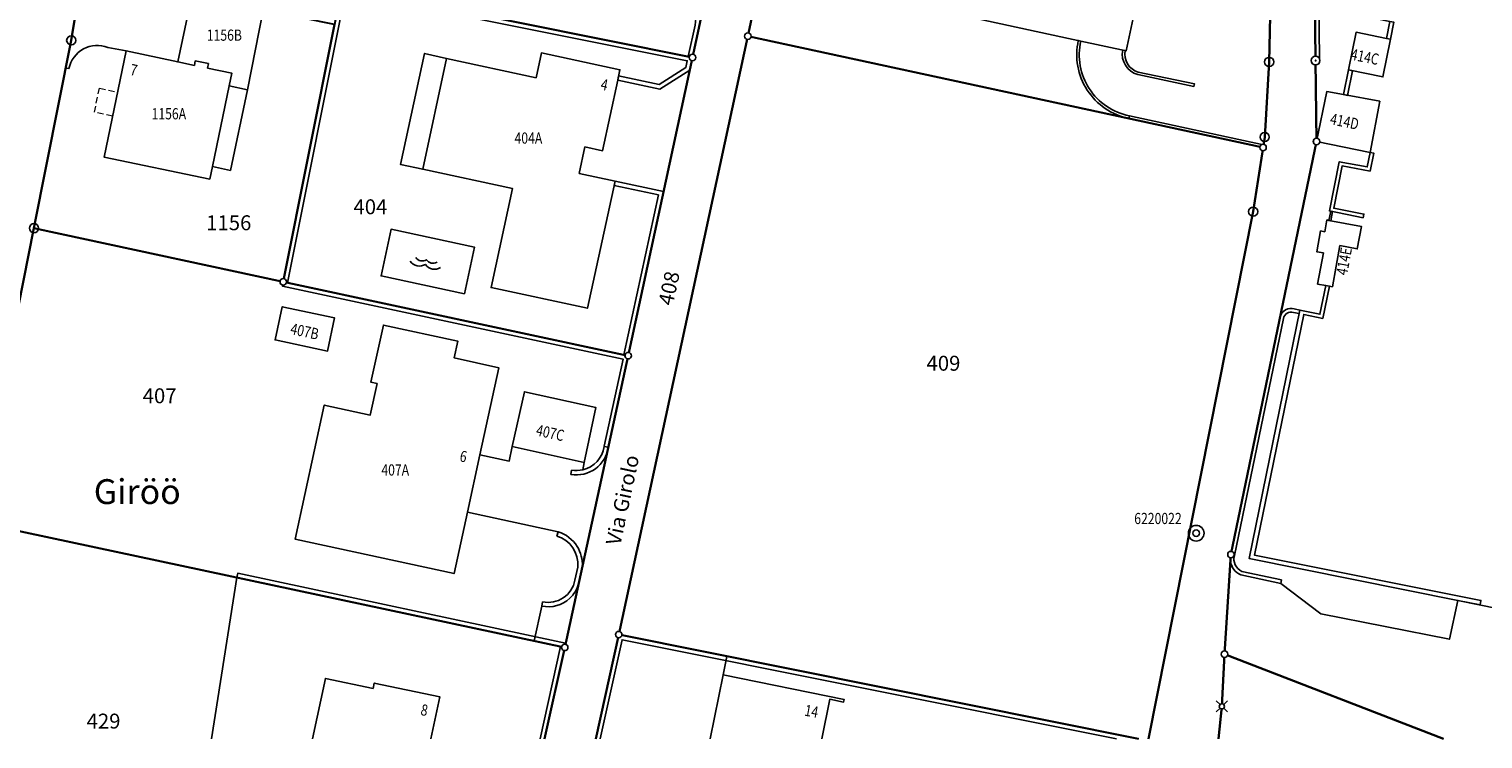
# Model space of a CAD drawing. Extents: x 2718204 to 2719486, y 1080732 to 1081514.
# Drawn here: x 2718791 to 2718908, y 1080801 to 1080858 of the extents above; entities that cross this region are included whole.
import ezdxf
from ezdxf.enums import TextEntityAlignment as Align

# ---------------------------------------------------------------- set-up
doc = ezdxf.new("R2010")
doc.units = 0
doc.set_wipeout_variables(frame=1)
doc.linetypes.add('DASHED', pattern=[0.75, 0.5, -0.25])
for name, color, linetype in [('01132', 1, 'Continuous'), ('01139', 7, 'Continuous'), ('01211', 7, 'Continuous'), ('01219', 7, 'Continuous'), ('01221', 7, 'Continuous'), ('01224', 7, 'Continuous'), ('01225', 7, 'Continuous'), ('01229', 7, 'Continuous'), ('01231', 7, 'Continuous'), ('01234', 7, 'Continuous'), ('01313', 7, 'Continuous'), ('01321', 7, 'Continuous'), ('01519', 7, 'Continuous'), ('01619', 7, 'Continuous'), ('01651', 7, 'Continuous'), ('01653', 7, 'Continuous'), ('01656', 7, 'Continuous'), ('01657', 7, 'Continuous'), ('01659_H', 1, 'Continuous')]:
    doc.layers.add(name, color=color, linetype=linetype)
doc.layers.add('01311', color=7, linetype='DASHED', lineweight=13)
doc.layers.add('01611', color=7, linetype='Continuous', lineweight=30)
doc.styles.add('PP', font='simplex.shx', dxfattribs={"width": 0.8, "oblique": 16, "height": 0.9})
doc.styles.add('Sub_A', font='simplex.shx', dxfattribs={"width": 0.8, "oblique": 16, "height": 0.9})
doc.styles.add('Tingenia_arial', font='Arial.ttf')

# ---------------------------------------------------------------- blocks, each defined once
blk = doc.blocks.new('LFP3BO')
for radius in [0.63, 0.262]:
    blk.add_circle((0, 0), radius)
blk = doc.blocks.new('GPM')
blk.add_wipeout([(0.37, 0), (0.37, 0.02), (0.37, 0.05), (0.36, 0.07), (0.36, 0.09), (0.35, 0.11), (0.34, 0.14), (0.33, 0.16), (0.32, 0.18), (0.31, 0.2), (0.3, 0.22), (0.28, 0.23), (0.27, 0.25), (0.25, 0.27), (0.23, 0.28), (0.22, 0.3), (0.2, 0.31), (0.18, 0.32), (0.16, 0.33), (0.14, 0.34), (0.11, 0.35), (0.09, 0.36), (0.07, 0.36), (0.05, 0.37), (0.02, 0.37), (0, 0.37), (-0.02, 0.37), (-0.05, 0.37), (-0.07, 0.36), (-0.09, 0.36), (-0.11, 0.35), (-0.14, 0.34), (-0.16, 0.33), (-0.18, 0.32), (-0.2, 0.31), (-0.22, 0.3), (-0.23, 0.28), (-0.25, 0.27), (-0.27, 0.25), (-0.28, 0.23), (-0.3, 0.22), (-0.31, 0.2), (-0.32, 0.18), (-0.33, 0.16), (-0.34, 0.14), (-0.35, 0.11), (-0.36, 0.09), (-0.36, 0.07), (-0.37, 0.05), (-0.37, 0.02), (-0.37, 0), (-0.37, -0.02), (-0.37, -0.05), (-0.36, -0.07), (-0.36, -0.09), (-0.35, -0.11), (-0.34, -0.14), (-0.33, -0.16), (-0.32, -0.18), (-0.31, -0.2), (-0.3, -0.22), (-0.28, -0.23), (-0.27, -0.25), (-0.25, -0.27), (-0.23, -0.28), (-0.22, -0.3), (-0.2, -0.31), (-0.18, -0.32), (-0.16, -0.33), (-0.14, -0.34), (-0.11, -0.35), (-0.09, -0.36), (-0.07, -0.36), (-0.05, -0.37), (-0.02, -0.37), (0, -0.37), (0.02, -0.37), (0.05, -0.37), (0.07, -0.36), (0.09, -0.36), (0.11, -0.35), (0.14, -0.34), (0.16, -0.33), (0.18, -0.32), (0.2, -0.31), (0.22, -0.3), (0.23, -0.28), (0.25, -0.27), (0.27, -0.25), (0.28, -0.23), (0.3, -0.22), (0.31, -0.2), (0.32, -0.18), (0.33, -0.16), (0.34, -0.14), (0.35, -0.11), (0.36, -0.09), (0.36, -0.07), (0.37, -0.05), (0.37, -0.02)])
blk.add_circle((0, 0), 0.368)
blk = doc.blocks.new('GPBOL')
blk.add_wipeout([(0.26, 0), (0.26, 0.02), (0.26, 0.03), (0.26, 0.05), (0.25, 0.07), (0.25, 0.08), (0.24, 0.1), (0.24, 0.11), (0.23, 0.13), (0.22, 0.14), (0.21, 0.15), (0.2, 0.17), (0.19, 0.18), (0.18, 0.19), (0.17, 0.2), (0.15, 0.21), (0.14, 0.22), (0.13, 0.23), (0.11, 0.24), (0.1, 0.24), (0.08, 0.25), (0.07, 0.25), (0.05, 0.26), (0.03, 0.26), (0.02, 0.26), (0, 0.26), (-0.02, 0.26), (-0.03, 0.26), (-0.05, 0.26), (-0.07, 0.25), (-0.08, 0.25), (-0.1, 0.24), (-0.11, 0.24), (-0.13, 0.23), (-0.14, 0.22), (-0.15, 0.21), (-0.17, 0.2), (-0.18, 0.19), (-0.19, 0.18), (-0.2, 0.17), (-0.21, 0.15), (-0.22, 0.14), (-0.23, 0.13), (-0.24, 0.11), (-0.24, 0.1), (-0.25, 0.08), (-0.25, 0.07), (-0.26, 0.05), (-0.26, 0.03), (-0.26, 0.02), (-0.26, 0), (-0.26, -0.02), (-0.26, -0.03), (-0.26, -0.05), (-0.25, -0.07), (-0.25, -0.08), (-0.24, -0.1), (-0.24, -0.11), (-0.23, -0.13), (-0.22, -0.14), (-0.21, -0.15), (-0.2, -0.17), (-0.19, -0.18), (-0.18, -0.19), (-0.17, -0.2), (-0.15, -0.21), (-0.14, -0.22), (-0.13, -0.23), (-0.11, -0.24), (-0.1, -0.24), (-0.08, -0.25), (-0.07, -0.25), (-0.05, -0.26), (-0.03, -0.26), (-0.02, -0.26), (0, -0.26), (0.02, -0.26), (0.03, -0.26), (0.05, -0.26), (0.07, -0.25), (0.08, -0.25), (0.1, -0.24), (0.11, -0.24), (0.13, -0.23), (0.14, -0.22), (0.15, -0.21), (0.17, -0.2), (0.18, -0.19), (0.19, -0.18), (0.2, -0.17), (0.21, -0.15), (0.22, -0.14), (0.23, -0.13), (0.24, -0.11), (0.24, -0.1), (0.25, -0.08), (0.25, -0.07), (0.26, -0.05), (0.26, -0.03), (0.26, -0.02)])
blk.add_circle((0, 0), 0.262)
blk = doc.blocks.new('GPUV')
blk.add_wipeout([(0.35, 0), (0.35, 0.02), (0.35, 0.04), (0.34, 0.07), (0.34, 0.09), (0.33, 0.11), (0.33, 0.13), (0.32, 0.15), (0.31, 0.17), (0.3, 0.19), (0.28, 0.21), (0.27, 0.22), (0.26, 0.24), (0.24, 0.26), (0.22, 0.27), (0.21, 0.28), (0.19, 0.3), (0.17, 0.31), (0.15, 0.32), (0.13, 0.33), (0.11, 0.33), (0.09, 0.34), (0.07, 0.34), (0.04, 0.35), (0.02, 0.35), (0, 0.35), (-0.02, 0.35), (-0.04, 0.35), (-0.07, 0.34), (-0.09, 0.34), (-0.11, 0.33), (-0.13, 0.33), (-0.15, 0.32), (-0.17, 0.31), (-0.19, 0.3), (-0.21, 0.28), (-0.22, 0.27), (-0.24, 0.26), (-0.26, 0.24), (-0.27, 0.22), (-0.28, 0.21), (-0.3, 0.19), (-0.31, 0.17), (-0.32, 0.15), (-0.33, 0.13), (-0.33, 0.11), (-0.34, 0.09), (-0.34, 0.07), (-0.35, 0.04), (-0.35, 0.02), (-0.35, 0), (-0.35, -0.02), (-0.35, -0.04), (-0.34, -0.07), (-0.34, -0.09), (-0.33, -0.11), (-0.33, -0.13), (-0.32, -0.15), (-0.31, -0.17), (-0.3, -0.19), (-0.28, -0.21), (-0.27, -0.22), (-0.26, -0.24), (-0.24, -0.26), (-0.22, -0.27), (-0.21, -0.28), (-0.19, -0.3), (-0.17, -0.31), (-0.15, -0.32), (-0.13, -0.33), (-0.11, -0.33), (-0.09, -0.34), (-0.07, -0.34), (-0.04, -0.35), (-0.02, -0.35), (0, -0.35), (0.02, -0.35), (0.04, -0.35), (0.07, -0.34), (0.09, -0.34), (0.11, -0.33), (0.13, -0.33), (0.15, -0.32), (0.17, -0.31), (0.19, -0.3), (0.21, -0.28), (0.22, -0.27), (0.24, -0.26), (0.26, -0.24), (0.27, -0.22), (0.28, -0.21), (0.3, -0.19), (0.31, -0.17), (0.32, -0.15), (0.33, -0.13), (0.33, -0.11), (0.34, -0.09), (0.34, -0.07), (0.35, -0.04), (0.35, -0.02)])
at = {"layer": '01657'}
blk.add_circle((0, 0), 0.03, dxfattribs=at)
at = {"layer": '01659_H'}
blk.add_circle((0, 0), 0.35, dxfattribs=at)
blk = doc.blocks.new('GPKRZ')
blk.add_wipeout([(0.21, 0), (0.21, 0.01), (0.21, 0.03), (0.21, 0.04), (0.2, 0.05), (0.2, 0.06), (0.2, 0.08), (0.19, 0.09), (0.18, 0.1), (0.18, 0.11), (0.17, 0.12), (0.16, 0.13), (0.15, 0.14), (0.14, 0.15), (0.13, 0.16), (0.12, 0.17), (0.11, 0.18), (0.1, 0.18), (0.09, 0.19), (0.08, 0.2), (0.06, 0.2), (0.05, 0.2), (0.04, 0.21), (0.03, 0.21), (0.01, 0.21), (0, 0.21), (-0.01, 0.21), (-0.03, 0.21), (-0.04, 0.21), (-0.05, 0.2), (-0.06, 0.2), (-0.08, 0.2), (-0.09, 0.19), (-0.1, 0.18), (-0.11, 0.18), (-0.12, 0.17), (-0.13, 0.16), (-0.14, 0.15), (-0.15, 0.14), (-0.16, 0.13), (-0.17, 0.12), (-0.18, 0.11), (-0.18, 0.1), (-0.19, 0.09), (-0.2, 0.08), (-0.2, 0.06), (-0.2, 0.05), (-0.21, 0.04), (-0.21, 0.03), (-0.21, 0.01), (-0.21, 0), (-0.21, -0.01), (-0.21, -0.03), (-0.21, -0.04), (-0.2, -0.05), (-0.2, -0.06), (-0.2, -0.08), (-0.19, -0.09), (-0.18, -0.1), (-0.18, -0.11), (-0.17, -0.12), (-0.16, -0.13), (-0.15, -0.14), (-0.14, -0.15), (-0.13, -0.16), (-0.12, -0.17), (-0.11, -0.18), (-0.1, -0.18), (-0.09, -0.19), (-0.08, -0.2), (-0.06, -0.2), (-0.05, -0.2), (-0.04, -0.21), (-0.03, -0.21), (-0.01, -0.21), (0, -0.21), (0.01, -0.21), (0.03, -0.21), (0.04, -0.21), (0.05, -0.2), (0.06, -0.2), (0.08, -0.2), (0.09, -0.19), (0.1, -0.18), (0.11, -0.18), (0.12, -0.17), (0.13, -0.16), (0.14, -0.15), (0.15, -0.14), (0.16, -0.13), (0.17, -0.12), (0.18, -0.11), (0.18, -0.1), (0.19, -0.09), (0.2, -0.08), (0.2, -0.06), (0.2, -0.05), (0.21, -0.04), (0.21, -0.03), (0.21, -0.01)])
for p, q in [((-0.15, 0.15), (-0.45, 0.45)), ((0.15, 0.15), (0.45, 0.45)), ((-0.15, -0.15), (-0.45, -0.45)), ((0.15, -0.15), (0.45, -0.45))]:
    blk.add_line(p, q)
blk.add_circle((0, 0), 0.21)
blk = doc.blocks.new('ACQUA')
for points in [[(-0.875, 0.1875, 0.4), (0, 0.1875, 0.4), (0.875, 0.1875, 2.49999998)], [(-1.25, -0.1875, 0.4), (0, -0.1875, 0.4), (1.25, -0.1875, 2.49999998)]]:
    blk.add_lwpolyline(points, format="xyb")

msp = doc.modelspace()

# ---------------------------------------------------------------- linework, layer by layer
at = {"layer": '01211'}
for points in [[(2718808.358, 1080853.213), (2718809.629, 1080859.624), (2718803.878, 1080860.8), (2718802.758, 1080855.459), (2718804.089, 1080855.175), (2718804.164, 1080855.538), (2718805.221, 1080855.317), (2718805.146, 1080854.955), (2718807.104, 1080854.547), (2718806.89, 1080853.519)], [(2718899.673, 1080854.244), (2718900.292, 1080857.274), (2718899.96, 1080857.341), (2718897.517, 1080857.841), (2718896.901, 1080854.807)], [(2718805.54, 1080847.038), (2718806.89, 1080853.519), (2718807.104, 1080854.547), (2718805.146, 1080854.955), (2718805.221, 1080855.317), (2718804.164, 1080855.538), (2718804.089, 1080855.175), (2718802.758, 1080855.459), (2718798.611, 1080856.341), (2718796.832, 1080847.8), (2718805.33, 1080846.03)], [(2718837.921, 1080845.87), (2718835.048, 1080846.483), (2718835.504, 1080848.614), (2718836.917, 1080848.311), (2718838.135, 1080853.992), (2718838.313, 1080854.824), (2718831.996, 1080856.177), (2718831.567, 1080854.174), (2718824.356, 1080855.719), (2718822.451, 1080846.822), (2718829.662, 1080845.278), (2718827.955, 1080837.307), (2718835.693, 1080835.65)], [(2718898.658, 1080848.174), (2718899.417, 1080852.288), (2718896.498, 1080852.827), (2718895.158, 1080853.074), (2718894.34, 1080849.052)], [(2718895.607, 1080837.379), (2718896.217, 1080840.68), (2718897.606, 1080840.424), (2718897.94, 1080842.233), (2718895.338, 1080842.713), (2718895.165, 1080842.745), (2718895.001, 1080841.804), (2718894.666, 1080841.867), (2718894.35, 1080840.194), (2718894.887, 1080840.093), (2718894.416, 1080837.591), (2718895.087, 1080837.475)], [(2718814.799, 1080832.199), (2718815.369, 1080834.869), (2718811.156, 1080835.769), (2718810.585, 1080833.099)], [(2718827.057, 1080823.873), (2718828.575, 1080830.849), (2718824.991, 1080831.652), (2718825.283, 1080832.993), (2718819.287, 1080834.298), (2718818.285, 1080829.693), (2718818.787, 1080829.584), (2718818.237, 1080827.054), (2718814.528, 1080827.86), (2718812.184, 1080817.093), (2718824.977, 1080814.31), (2718826.053, 1080819.255)], [(2718835.449, 1080823.238), (2718836.38, 1080827.658), (2718830.639, 1080828.934), (2718829.659, 1080824.525)]]:
    msp.add_lwpolyline(points, close=True, dxfattribs=at)
for points in [[(2718854.543, 1080801.022), (2718855.19, 1080804.214), (2718856.303, 1080803.988), (2718856.346, 1080804.199), (2718846.611, 1080806.173), (2718845.579, 1080801.022)], [(2718823.111, 1080801.022), (2718823.818, 1080804.409), (2718818.55, 1080805.509), (2718818.461, 1080805.081), (2718814.622, 1080805.883), (2718813.595, 1080801.022)]]:
    msp.add_lwpolyline(points, dxfattribs=at)
at = {"layer": '01221'}
for points in [[(2718836.372, 1080801.022), (2718838.213, 1080809.406), (2718848.6, 1080857.52), (2718855.578, 1080889.842), (2718856.04, 1080890.723), (2718856.908, 1080891.243), (2718858.294, 1080891.624), (2718859.635, 1080891.38), (2718849.864, 1080897.164), (2718851.143, 1080895.989), (2718851.984, 1080894.375), (2718852.075, 1080892.644), (2718844.146, 1080855.814), (2718843.923, 1080854.779), (2718841.823, 1080845.03), (2718838.983, 1080831.835), (2718837.397, 1080824.474), (2718835.29, 1080814.883), (2718834.985, 1080813.483), (2718833.873, 1080808.38), (2718832.259, 1080801.022)], [(2718886.456, 1080801.022), (2718886.725, 1080803.64), (2718886.938, 1080807.841), (2718887.417, 1080815.298), (2718887.452, 1080815.843), (2718891.42, 1080834.975), (2718894.34, 1080849.052), (2718894.262, 1080855.559), (2718894.183, 1080863.457), (2718894.611, 1080866.001), (2718895.891, 1080868.13), (2718897.868, 1080869.558), (2718893.93, 1080870.673), (2718889.675, 1080872.29), (2718885.61, 1080874.275), (2718884.899, 1080872.814), (2718890.525, 1080870.029), (2718890.674, 1080861.633), (2718890.524, 1080855.454), (2718890.165, 1080849.414), (2718890.035, 1080848.576), (2718889.236, 1080843.415), (2718880.812, 1080801.022)], [(2718789.126, 1080831.645), (2718791.19, 1080842.088), (2718793.741, 1080854.937), (2718794.187, 1080857.183), (2718795.076, 1080862.6)]]:
    msp.add_lwpolyline(points, dxfattribs=at)
at = {"layer": '01224'}
msp.add_lwpolyline([(2718825.805, 1080836.815), (2718826.606, 1080840.56), (2718819.908, 1080841.993), (2718819.107, 1080838.248)], close=True, dxfattribs=at)
at = {"layer": '01225'}
for points in [[(2718890.674, 1080861.633), (2718890.525, 1080870.029), (2718890.541, 1080867.549, -0.460854), (2718887.881, 1080865.388), (2718883.219, 1080866.399), (2718884.646, 1080872.939), (2718884.899, 1080872.814), (2718885.61, 1080874.275), (2718882.823, 1080875.923), (2718882.174, 1080872.966), (2718882.643, 1080872.864), (2718880.401, 1080862.363), (2718880.323, 1080862.38), (2718879.017, 1080856.343), (2718875.373, 1080857.134, 0.421052), (2718879.283, 1080851.117), (2718879.238, 1080850.907), (2718890.035, 1080848.576), (2718890.165, 1080849.414), (2718890.524, 1080855.454)], [(2718803.878, 1080860.8), (2718804.983, 1080866.09), (2718800.77, 1080867.001), (2718799.306, 1080867.253), (2718798.242, 1080867.548, -0.120211), (2718797.201, 1080868.053, -0.26706), (2718796.346, 1080870.334), (2718795.076, 1080862.6), (2718794.187, 1080857.183), (2718793.741, 1080854.937), (2718793.996, 1080854.913, -0.221393), (2718795.175, 1080856.498, -0.218899), (2718797.117, 1080856.623), (2718798.611, 1080856.341), (2718802.758, 1080855.459)], [(2718895.001, 1080841.804), (2718895.165, 1080842.745), (2718895.338, 1080842.713), (2718895.473, 1080843.446), (2718895.378, 1080843.467), (2718896.162, 1080847.422), (2718898.42, 1080847.006), (2718898.658, 1080848.174), (2718894.34, 1080849.052), (2718891.42, 1080834.975, -0.427513), (2718892.547, 1080835.593), (2718893.001, 1080835.501), (2718894.614, 1080835.171), (2718895.087, 1080837.475), (2718894.416, 1080837.591), (2718894.887, 1080840.093), (2718894.35, 1080840.194), (2718894.666, 1080841.867)], [(2718835.29, 1080814.883), (2718837.38, 1080824.478), (2718837.051, 1080824.527, -0.305602), (2718835.327, 1080822.657), (2718835.449, 1080823.238), (2718829.659, 1080824.525), (2718829.406, 1080823.362), (2718827.057, 1080823.873), (2718826.053, 1080819.255), (2718833.343, 1080817.669, -0.179861), (2718834.869, 1080816.505, -0.15605)], [(2718833.873, 1080808.38), (2718834.985, 1080813.483, -0.135392), (2718834.281, 1080812.332, -0.244633), (2718832.024, 1080811.702), (2718831.427, 1080808.901)]]:
    msp.add_lwpolyline(points, format="xyb", close=True, dxfattribs=at)
for points in [[(2718900.234, 1080858.712), (2718899.96, 1080857.341), (2718900.292, 1080857.274), (2718899.673, 1080854.244), (2718896.901, 1080854.807), (2718896.498, 1080852.827), (2718899.417, 1080852.288), (2718898.658, 1080848.174), (2718898.42, 1080847.006), (2718896.162, 1080847.422), (2718895.378, 1080843.467), (2718895.473, 1080843.446), (2718895.338, 1080842.713), (2718897.94, 1080842.233), (2718897.606, 1080840.424), (2718896.217, 1080840.68), (2718895.607, 1080837.379), (2718895.087, 1080837.475), (2718894.614, 1080835.171), (2718893.001, 1080835.501), (2718888.906, 1080815.528), (2718905.708, 1080812.159), (2718910.574, 1080811.171)], [(2718845.579, 1080801.022), (2718846.611, 1080806.173), (2718846.909, 1080807.661), (2718838.213, 1080809.406), (2718836.372, 1080801.022)]]:
    msp.add_lwpolyline(points, dxfattribs=at)
msp.add_lwpolyline([(2718841.823, 1080845.03), (2718843.923, 1080854.779), (2718841.528, 1080853.265), (2718838.135, 1080853.992), (2718836.917, 1080848.311), (2718835.504, 1080848.614), (2718835.048, 1080846.483), (2718837.921, 1080845.87)], close=True, dxfattribs=at)
msp.add_lwpolyline([(2718927.099, 1080801.022), (2718927.864, 1080804.857), (2718923.032, 1080805.847), (2718922.946, 1080805.415), (2718909.947, 1080808.019), (2718910.574, 1080811.171), (2718905.708, 1080812.159), (2718905.023, 1080809.041), (2718894.694, 1080811.087), (2718891.462, 1080813.523), (2718888.247, 1080814.217, -0.266345), (2718887.417, 1080815.298), (2718886.938, 1080807.841), (2718886.725, 1080803.64), (2718886.456, 1080801.022)], format="xyb", dxfattribs=at)
at = {"layer": '01231'}
for points in [[(2718880.812, 1080801.022), (2718889.236, 1080843.415), (2718890.035, 1080848.576), (2718879.238, 1080850.907), (2718848.6, 1080857.52), (2718838.213, 1080809.406), (2718846.909, 1080807.661), (2718880.02, 1080801.022)], [(2718805.459, 1080801.022), (2718807.5, 1080813.998), (2718786.845, 1080818.398), (2718784.884, 1080806.477), (2718784.471, 1080801.022)]]:
    msp.add_lwpolyline(points, dxfattribs=at)
at = {"layer": '01234'}
for points in [[(2718832.259, 1080801.022), (2718833.873, 1080808.38), (2718831.427, 1080808.901), (2718832.024, 1080811.702, 0.244633), (2718834.281, 1080812.332, 0.135392), (2718834.985, 1080813.483), (2718835.29, 1080814.883, 0.15605), (2718834.869, 1080816.505, 0.179861), (2718833.343, 1080817.669), (2718826.053, 1080819.255), (2718824.977, 1080814.31), (2718812.184, 1080817.093), (2718814.528, 1080827.86), (2718818.237, 1080827.054), (2718818.787, 1080829.584), (2718818.285, 1080829.693), (2718819.287, 1080834.298), (2718825.283, 1080832.993), (2718824.991, 1080831.652), (2718828.575, 1080830.849), (2718827.057, 1080823.873), (2718829.406, 1080823.362), (2718829.659, 1080824.525), (2718830.639, 1080828.934), (2718836.38, 1080827.658), (2718835.449, 1080823.238), (2718835.327, 1080822.657, 0.305602), (2718837.051, 1080824.527), (2718837.38, 1080824.478), (2718835.29, 1080814.883), (2718837.397, 1080824.474), (2718838.983, 1080831.835), (2718841.823, 1080845.03), (2718837.921, 1080845.87), (2718835.693, 1080835.65), (2718827.955, 1080837.307), (2718829.662, 1080845.278), (2718822.451, 1080846.822), (2718824.356, 1080855.719), (2718831.567, 1080854.174), (2718831.996, 1080856.177), (2718838.313, 1080854.824), (2718838.135, 1080853.992), (2718841.528, 1080853.265), (2718843.923, 1080854.779), (2718844.146, 1080855.814), (2718852.075, 1080892.644)], [(2718809.629, 1080859.624), (2718808.358, 1080853.213), (2718806.89, 1080853.519), (2718805.54, 1080847.038), (2718805.33, 1080846.03), (2718796.832, 1080847.8), (2718798.611, 1080856.341), (2718797.117, 1080856.623, 0.218899), (2718795.175, 1080856.498, 0.221393), (2718793.996, 1080854.913), (2718793.741, 1080854.937), (2718791.19, 1080842.088), (2718789.126, 1080831.645)]]:
    msp.add_lwpolyline(points, format="xyb", dxfattribs=at)
for points in [[(2718854.897, 1080867.912), (2718857.139, 1080878.413), (2718867.243, 1080876.215), (2718867.598, 1080877.877), (2718872.933, 1080876.716), (2718872.578, 1080875.054), (2718882.174, 1080872.966), (2718882.823, 1080875.923), (2718856.908, 1080891.243), (2718856.04, 1080890.723), (2718855.578, 1080889.842), (2718848.6, 1080857.52), (2718879.238, 1080850.907), (2718879.283, 1080851.117, -0.421052), (2718875.373, 1080857.134), (2718879.017, 1080856.343), (2718880.323, 1080862.38)], [(2718888.906, 1080815.528), (2718893.001, 1080835.501), (2718892.547, 1080835.593, 0.427513), (2718891.42, 1080834.975), (2718887.452, 1080815.843), (2718887.417, 1080815.298, 0.266345), (2718888.247, 1080814.217), (2718891.462, 1080813.523), (2718894.694, 1080811.087), (2718905.023, 1080809.041), (2718905.708, 1080812.159)]]:
    msp.add_lwpolyline(points, format="xyb", close=True, dxfattribs=at)
for points in [[(2718900.234, 1080858.712), (2718896.295, 1080859.517), (2718896.976, 1080862.853), (2718900.905, 1080862.072), (2718901.038, 1080862.737), (2718897.042, 1080863.536), (2718897.639, 1080866.46), (2718901.621, 1080865.653), (2718901.951, 1080867.301), (2718918.094, 1080864.073), (2718915.683, 1080866.245), (2718897.868, 1080869.558), (2718895.891, 1080868.13), (2718894.611, 1080866.001), (2718894.183, 1080863.457), (2718894.262, 1080855.559), (2718894.34, 1080849.052), (2718895.158, 1080853.074), (2718896.498, 1080852.827), (2718896.901, 1080854.807), (2718897.517, 1080857.841), (2718899.96, 1080857.341)], [(2718819.107, 1080838.248), (2718819.908, 1080841.993), (2718826.606, 1080840.56), (2718825.805, 1080836.815)], [(2718810.585, 1080833.099), (2718811.156, 1080835.769), (2718815.369, 1080834.869), (2718814.799, 1080832.199)]]:
    msp.add_lwpolyline(points, close=True, dxfattribs=at)
for points in [[(2718786.845, 1080818.398), (2718807.5, 1080813.998), (2718805.459, 1080801.022)], [(2718880.02, 1080801.022), (2718846.909, 1080807.661), (2718846.611, 1080806.173), (2718856.346, 1080804.199), (2718856.303, 1080803.988), (2718855.19, 1080804.214), (2718854.543, 1080801.022)], [(2718813.595, 1080801.022), (2718814.622, 1080805.883), (2718818.461, 1080805.081), (2718818.55, 1080805.509), (2718823.818, 1080804.409), (2718823.111, 1080801.022)]]:
    msp.add_lwpolyline(points, dxfattribs=at)
at = {"layer": '01311'}
msp.add_lwpolyline([(2718797.519, 1080851.1), (2718796.051, 1080851.406), (2718796.453, 1080853.335), (2718797.921, 1080853.029)], dxfattribs=at)
at = {"layer": '01313'}
for points in [[(2718915.628, 1080865.95), (2718915.683, 1080866.245), (2718897.868, 1080869.558), (2718895.891, 1080868.13), (2718894.611, 1080866.001), (2718894.183, 1080863.457), (2718894.262, 1080855.559), (2718894.562, 1080855.562)], [(2718915.628, 1080865.95), (2718897.939, 1080869.24), (2718896.116, 1080867.923), (2718894.897, 1080865.895), (2718894.483, 1080863.433), (2718894.562, 1080855.562)], [(2718900.234, 1080858.712), (2718899.96, 1080857.341), (2718900.292, 1080857.274), (2718900.566, 1080858.646), (2718900.234, 1080858.712)], [(2718896.901, 1080854.807), (2718896.498, 1080852.827), (2718896.831, 1080852.765), (2718897.232, 1080854.74), (2718896.901, 1080854.807)], [(2718898.658, 1080848.174), (2718898.939, 1080848.117), (2718898.646, 1080846.672), (2718896.389, 1080847.088), (2718895.716, 1080843.693), (2718898.141, 1080843.212), (2718898.085, 1080842.93), (2718895.378, 1080843.467), (2718896.162, 1080847.422), (2718898.42, 1080847.006), (2718898.658, 1080848.174)], [(2718837.847, 1080845.528), (2718841.408, 1080844.761), (2718838.641, 1080831.909), (2718838.983, 1080831.835), (2718841.823, 1080845.03), (2718837.921, 1080845.87), (2718837.847, 1080845.528)], [(2718895.473, 1080843.446), (2718895.338, 1080842.713), (2718895.497, 1080842.684), (2718895.632, 1080843.417)], [(2718892.943, 1080835.22), (2718893.001, 1080835.501), (2718894.614, 1080835.171), (2718895.087, 1080837.475), (2718895.37, 1080837.427), (2718894.838, 1080834.832), (2718893.308, 1080835.145), (2718889.343, 1080815.806), (2718907.56, 1080812.153), (2718907.489, 1080811.802), (2718905.708, 1080812.159), (2718888.906, 1080815.528), (2718893.001, 1080835.501)], [(2718832.266, 1080801.022), (2718833.873, 1080808.38), (2718833.946, 1080808.722), (2718807.573, 1080814.34), (2718807.5, 1080813.998), (2718833.873, 1080808.38)], [(2718833.531, 1080808.455), (2718831.908, 1080801.022)], [(2718836.372, 1080801.022), (2718838.213, 1080809.406)], [(2718878.24, 1080801.022), (2718838.481, 1080808.995), (2718836.73, 1080801.022)], [(2718838.213, 1080809.406), (2718880.02, 1080801.022)]]:
    msp.add_lwpolyline(points, dxfattribs=at)
for points in [[(2718844.357, 1080858.4), (2718843.804, 1080855.889), (2718815.974, 1080861.48), (2718815.369, 1080858.45), (2718811.241, 1080837.771), (2718811.584, 1080837.702), (2718816.249, 1080861.068), (2718843.729, 1080855.541), (2718843.612, 1080854.996), (2718841.462, 1080853.637), (2718838.208, 1080854.334), (2718838.135, 1080853.992), (2718841.528, 1080853.265), (2718843.923, 1080854.779), (2718844.146, 1080855.814), (2718844.744, 1080858.594, 0.361212), (2718842.47, 1080862.178), (2718842.363, 1080861.845, -0.384447), (2718844.357, 1080858.4)], [(2718837.055, 1080824.548), (2718838.567, 1080831.566), (2718811.168, 1080837.429), (2718811.241, 1080837.771), (2718838.983, 1080831.835), (2718837.397, 1080824.474, -0.41766), (2718834.373, 1080822.281), (2718834.43, 1080822.626, 0.099209), (2718835.327, 1080822.657, 0.305602), (2718837.051, 1080824.527)], [(2718891.523, 1080813.804), (2718888.335, 1080814.492, -0.370053), (2718887.729, 1080815.768), (2718891.682, 1080834.828, -0.468121), (2718892.474, 1080835.314), (2718892.943, 1080835.22)], [(2718891.42, 1080834.975, -0.427513), (2718892.547, 1080835.593), (2718893.001, 1080835.501), (2718892.943, 1080835.22)], [(2718891.523, 1080813.804), (2718891.462, 1080813.523), (2718888.247, 1080814.217, -0.266345), (2718887.417, 1080815.298), (2718887.452, 1080815.843), (2718891.398, 1080834.87)], [(2718833.241, 1080817.334), (2718833.343, 1080817.669, -0.179861), (2718834.869, 1080816.505, -0.15605), (2718835.29, 1080814.883), (2718834.985, 1080813.483, -0.135392), (2718834.281, 1080812.332, -0.244633), (2718832.024, 1080811.702), (2718832.096, 1080812.044)], [(2718832.096, 1080812.044, 0.420659), (2718834.695, 1080813.777), (2718834.936, 1080814.843, 0.352197), (2718833.241, 1080817.334)]]:
    msp.add_lwpolyline(points, format="xyb", dxfattribs=at)
for points in [[(2718879.283, 1080851.117, -0.421052), (2718875.373, 1080857.134), (2718875.178, 1080857.177, 0.418922), (2718879.238, 1080850.907), (2718890.035, 1080848.576), (2718890.066, 1080848.778)], [(2718880.002, 1080854.635, -0.394204), (2718878.948, 1080856.358), (2718878.752, 1080856.401, 0.395848), (2718879.955, 1080854.441), (2718884.481, 1080853.489), (2718884.522, 1080853.685)]]:
    msp.add_lwpolyline(points, format="xyb", close=True, dxfattribs=at)
at = {"layer": '01321'}
for points in [[(2718880.401, 1080862.363), (2718882.643, 1080872.864), (2718882.174, 1080872.966), (2718872.578, 1080875.054), (2718872.933, 1080876.716), (2718867.598, 1080877.877), (2718867.243, 1080876.215), (2718857.139, 1080878.413), (2718854.897, 1080867.912), (2718854.975, 1080867.895), (2718853.716, 1080861.837), (2718875.373, 1080857.134), (2718879.017, 1080856.343), (2718880.323, 1080862.38)], [(2718822.451, 1080846.822), (2718824.356, 1080855.719), (2718822.598, 1080856.141), (2718820.673, 1080847.202)], [(2718807.008, 1080846.732), (2718808.358, 1080853.213), (2718806.89, 1080853.519), (2718805.54, 1080847.038)]]:
    msp.add_lwpolyline(points, close=True, dxfattribs=at)
at = {"layer": '01611'}
for points in [[(2718844.146, 1080855.814), (2718852.075, 1080892.644), (2718851.984, 1080894.375), (2718851.143, 1080895.989), (2718849.864, 1080897.164), (2718826.832, 1080910.816), (2718822.916, 1080894.941), (2718822.328, 1080892.557), (2718819.352, 1080878), (2718815.974, 1080861.48)], [(2718838.983, 1080831.835), (2718844.146, 1080855.814), (2718815.974, 1080861.48), (2718815.369, 1080858.45), (2718811.241, 1080837.771)]]:
    msp.add_lwpolyline(points, close=True, dxfattribs=at)
for points in [[(2718836.372, 1080801.022), (2718838.213, 1080809.406), (2718848.6, 1080857.52), (2718855.578, 1080889.842), (2718856.04, 1080890.723), (2718856.908, 1080891.243), (2718858.294, 1080891.624), (2718859.635, 1080891.38), (2718849.864, 1080897.164), (2718851.143, 1080895.989), (2718851.984, 1080894.375), (2718852.075, 1080892.644), (2718844.146, 1080855.814), (2718838.983, 1080831.835), (2718833.873, 1080808.38), (2718832.259, 1080801.022)], [(2718832.259, 1080801.022), (2718833.873, 1080808.38), (2718786.845, 1080818.398), (2718784.884, 1080806.477), (2718784.471, 1080801.022)], [(2718880.02, 1080801.022), (2718838.213, 1080809.406), (2718836.372, 1080801.022)], [(2718904.559, 1080801.022), (2718886.938, 1080807.841), (2718886.725, 1080803.64), (2718886.456, 1080801.022)]]:
    msp.add_lwpolyline(points, dxfattribs=at)

# ---------------------------------------------------------------- block references
at = {"layer": '01132'}
msp.add_blockref('LFP3BO', (2718884.656, 1080817.562, 336.933), dxfattribs=at)
at = {"layer": '01224', "rotation": 347.9399999999999}
msp.add_blockref('ACQUA', (2718822.711, 1080839.361), dxfattribs=at)

# ---------------------------------------------------------------- texts
at = {"layer": '01139', "style": 'PP', "oblique": 16.00002, "width": 0.8}
msp.add_text('6220022', height=0.9, dxfattribs=at).set_placement((2718883.493, 1080818.294), align=Align.RIGHT)
at = {"layer": '01219', "style": 'Sub_A', "oblique": 16.00002, "width": 0.8}
for s, p in [('1156B', (2718806.499, 1080857.156)), ('1156A', (2718802.038, 1080850.836)), ('404A', (2718830.955, 1080848.88)), ('407A', (2718820.243, 1080822.195))]:
    msp.add_text(s, height=0.9, dxfattribs=at).set_placement(p, align=Align.CENTER)
msp.add_text('414C', height=0.9, rotation=348.48, dxfattribs=at).set_placement((2718898.222, 1080855.861), align=Align.MIDDLE_CENTER)
msp.add_text('7', height=0.9, rotation=348.57, dxfattribs=at).set_placement((2718799.045, 1080855.302), align=Align.TOP_LEFT)
for s, rotation, p in [('4', 348.12, (2718837.426, 1080854.004)), ('414E', 79.56, (2718896.309, 1080840.594)), ('6', 349.11, (2718826.08, 1080824.124)), ('8', 349.11, (2718822.941, 1080803.73)), ('14', 349.74, (2718854.338, 1080803.59))]:
    msp.add_text(s, height=0.9, rotation=rotation, dxfattribs=at).set_placement(p, align=Align.TOP_RIGHT)
msp.add_text('414D', height=0.9, rotation=348.48, dxfattribs=at).set_placement((2718895.457, 1080850.894), align=Align.MIDDLE_LEFT)
for s, rotation, p in [('407B', 347.94, (2718812.866, 1080833.348)), ('407C', 347.49, (2718832.611, 1080825.189))]:
    msp.add_text(s, height=0.9, rotation=rotation, dxfattribs=at).set_placement(p, align=Align.CENTER)
at = {"layer": '01229', "style": 'Tingenia_arial'}
msp.add_text('Via Girolo', height=1.2, rotation=77.94, dxfattribs=at).set_placement((2718838.522, 1080820.234), align=Align.MIDDLE_CENTER)
at = {"layer": '01519', "style": 'Tingenia_arial'}
msp.add_text('Giröö', height=2, dxfattribs=at).set_placement((2718799.496, 1080820.905), align=Align.MIDDLE_CENTER)
at = {"layer": '01619', "style": 'Tingenia_arial'}
for s, p in [('404', (2718818.248, 1080843.806)), ('1156', (2718806.855, 1080842.521)), ('409', (2718864.332, 1080831.225)), ('407', (2718801.295, 1080828.608)), ('429', (2718796.785, 1080802.454))]:
    msp.add_text(s, height=1.2, dxfattribs=at).set_placement(p, align=Align.MIDDLE_CENTER)
msp.add_text('408', height=1.2, rotation=77.85, dxfattribs=at).set_placement((2718842.261, 1080837.26), align=Align.MIDDLE_CENTER)

# ---------------------------------------------------------------- next in the draw order: block references
at = {"layer": '01651'}
for p in [(2718794.187, 1080857.183, 1), (2718890.524, 1080855.454, 1), (2718890.165, 1080849.414, 1), (2718889.236, 1080843.415, 1), (2718791.19, 1080842.088, 1)]:
    msp.add_blockref('GPM', p, dxfattribs=at)

# ---------------------------------------------------------------- next in the draw order: linework, layer by layer
at = {"layer": '01611'}
for points in [[(2718789.126, 1080831.645), (2718791.19, 1080842.088), (2718794.187, 1080857.183), (2718795.076, 1080862.6), (2718797.28, 1080876.023), (2718798.2, 1080882.324), (2718800.185, 1080895.915), (2718800.838, 1080899.454), (2718805.291, 1080923.597), (2718794.836, 1080929.792), (2718796.365, 1080927.745), (2718796.552, 1080926.424), (2718796.439, 1080925.104), (2718796.126, 1080922.535), (2718796.34, 1080920.273), (2718796.831, 1080918.028), (2718798.208, 1080913.692), (2718798.704, 1080911.5), (2718798.741, 1080909.187), (2718790.508, 1080859.858)], [(2718928.642, 1080801.022), (2718931.201, 1080813.752), (2718933.077, 1080813.319), (2718937.218, 1080834.013), (2718937.966, 1080837.752), (2718942.264, 1080859.286), (2718942.588, 1080860.822), (2718943.923, 1080861.694), (2718946.258, 1080861.97), (2718901.248, 1080870.428), (2718899.467, 1080870.405), (2718897.868, 1080869.558), (2718895.891, 1080868.13), (2718894.611, 1080866.001), (2718894.183, 1080863.457), (2718894.262, 1080855.559), (2718894.34, 1080849.052), (2718887.452, 1080815.843), (2718886.938, 1080807.841), (2718904.559, 1080801.022)], [(2718886.456, 1080801.022), (2718886.725, 1080803.64), (2718886.938, 1080807.841), (2718887.452, 1080815.843), (2718894.34, 1080849.052), (2718894.262, 1080855.559), (2718894.183, 1080863.457)], [(2718890.674, 1080861.633), (2718890.524, 1080855.454), (2718890.165, 1080849.414), (2718890.035, 1080848.576), (2718889.236, 1080843.415), (2718880.812, 1080801.022)], [(2718880.812, 1080801.022), (2718889.236, 1080843.415), (2718890.035, 1080848.576), (2718848.6, 1080857.52), (2718838.213, 1080809.406), (2718880.02, 1080801.022)]]:
    msp.add_lwpolyline(points, dxfattribs=at)
for points in [[(2718890.674, 1080861.633), (2718890.525, 1080870.029), (2718884.899, 1080872.814), (2718885.61, 1080874.275), (2718856.908, 1080891.243), (2718856.04, 1080890.723), (2718855.578, 1080889.842), (2718848.6, 1080857.52), (2718890.035, 1080848.576), (2718890.165, 1080849.414), (2718890.524, 1080855.454)], [(2718811.241, 1080837.771), (2718815.369, 1080858.45), (2718795.076, 1080862.6), (2718794.187, 1080857.183), (2718791.19, 1080842.088)], [(2718833.873, 1080808.38), (2718838.983, 1080831.835), (2718811.241, 1080837.771), (2718791.19, 1080842.088), (2718789.126, 1080831.645), (2718786.845, 1080818.398)]]:
    msp.add_lwpolyline(points, close=True, dxfattribs=at)

# ---------------------------------------------------------------- next in the draw order: block references
at = {"layer": '01653'}
for p in [(2718848.6, 1080857.52, 1), (2718844.146, 1080855.814, 1), (2718894.34, 1080849.052, 1), (2718890.035, 1080848.576, 1), (2718811.241, 1080837.771, 1), (2718838.983, 1080831.835, 1), (2718887.452, 1080815.843, 1), (2718838.213, 1080809.406, 1), (2718833.873, 1080808.38, 1), (2718886.938, 1080807.841, 1)]:
    msp.add_blockref('GPBOL', p, dxfattribs=at)
at = {"layer": '01656'}
msp.add_blockref('GPKRZ', (2718886.725, 1080803.64, 1), dxfattribs=at)
at = {"layer": '01657'}
msp.add_blockref('GPUV', (2718894.262, 1080855.559, 1), dxfattribs=at)

doc.saveas('drawing.dxf')
